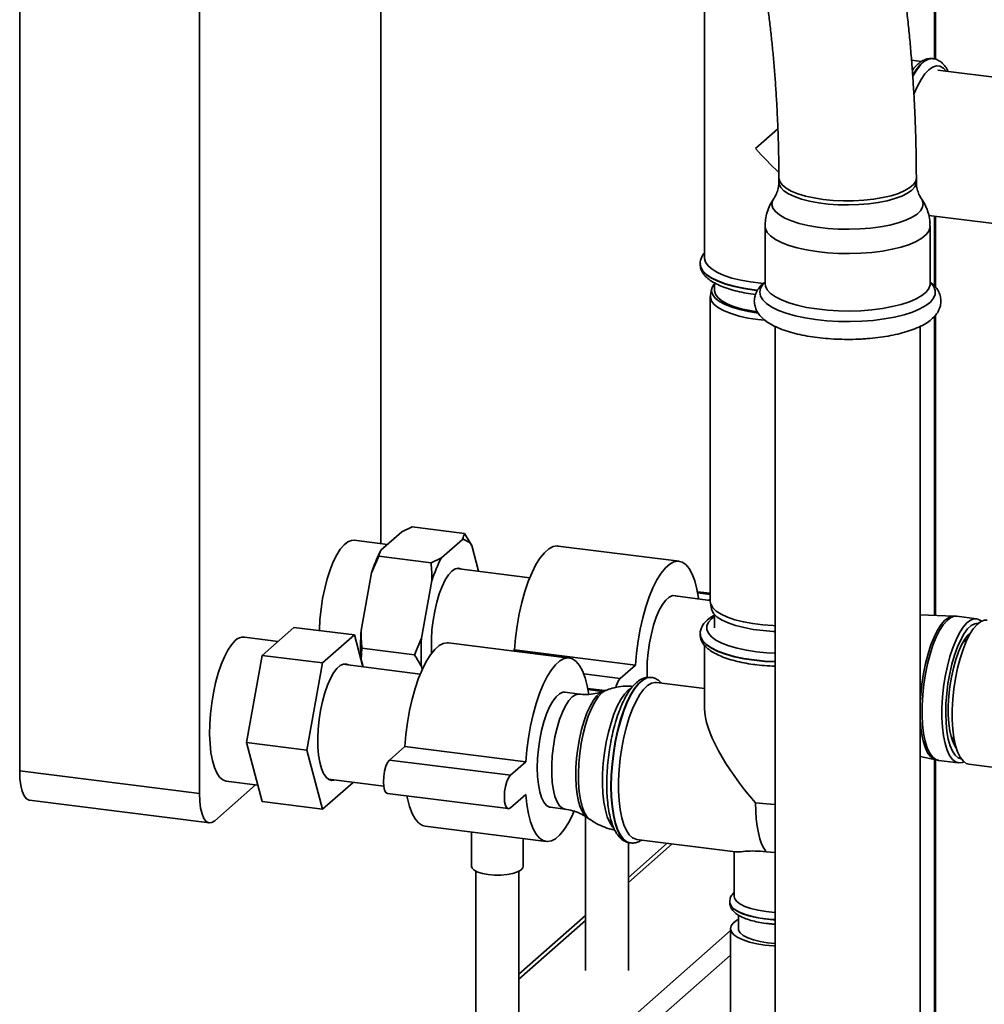
# Paper-space layout 'Blatt1' of a CAD drawing. Units: millimetres. Extents: x 0 to 5940, y 0 to 4200.
# Drawn here: x 4179 to 4403, y 1358 to 1587 of the extents above; entities that cross this region are included whole.
import ezdxf

# ---------------------------------------------------------------- set-up
doc = ezdxf.new("R2010")
doc.units = ezdxf.units.MM
doc.header["$LTSCALE"] = 10

psp = doc.layouts.new('Blatt1')

# ---------------------------------------------------------------- linework, layer by layer
at = {"color": 7, "linetype": 'Continuous', "lineweight": 35}
for p, q in [((4179.02, 1888.68), (4179.02, 1412.56)), ((4220.74, 1699.93), (4220.74, 1407.31)), ((4262.81, 1465.28), (4262.81, 1701.4)), ((4391.29, 1577.71), (4391.29, 1685.21)), ((4391.49, 1577.65), (4391.49, 1685.19)), ((4337.92, 1592.58), (4337.92, 1531.54)), ((4388.26, 1577.12), (4385.97, 1577.41)), ((4390.96, 1577.79), (4390.88, 1577.8)), ((4465.1, 1565.93), (4392.05, 1575.13)), ((4354.94, 1561.49), (4349.78, 1556.93)), ((4355.18, 1550.12), (4355.18, 1549.17)), ((4387.08, 1549.17), (4387.08, 1550.12)), ((4388.19, 1545.43), (4388.23, 1545.37)), ((4389.97, 1541.43), (4460.58, 1532.53)), ((4391.29, 1525.05), (4391.29, 1541.26)), ((4391.49, 1524.82), (4391.49, 1541.24)), ((4351.98, 1538.95), (4351.98, 1525.63)), ((4390.27, 1525.63), (4390.27, 1538.95)), ((4336.92, 1530.21), (4336.92, 1530.13)), ((4339.56, 1524.35), (4339.3, 1522.94)), ((4340.27, 1525.76), (4340.27, 1524)), ((4349.43, 1524.1), (4350.19, 1524.01)), ((4351.98, 1525.64), (4351.98, 1525.64)), ((4339.27, 1522.59), (4339.27, 1451.88)), ((4391.29, 1448.65), (4391.29, 1518.04)), ((4391.49, 1448.64), (4391.49, 1518.28)), ((4354.28, 1515.71), (4354.28, 1300.46)), ((4387.98, 1300.46), (4387.98, 1515.7)), ((4267.7, 1468.04), (4270.08, 1469.2)), ((4282.24, 1467.67), (4270.08, 1469.2)), ((4267.7, 1468.04), (4262.83, 1463.75)), ((4283.9, 1464.85), (4282.24, 1467.67)), ((4264.34, 1465.09), (4256.61, 1466.06)), ((4281.73, 1466.28), (4276.86, 1461.99)), ((4285.49, 1458.89), (4283.9, 1464.85)), ((4332.02, 1461.2), (4303.96, 1464.73)), ((4260.66, 1458.5), (4262.32, 1462.36)), ((4274.48, 1460.83), (4262.32, 1462.36)), ((4276.86, 1461.99), (4274.48, 1460.83)), ((4260.66, 1458.5), (4258.23, 1445.12)), ((4297.39, 1457.39), (4280.42, 1459.53)), ((4274.69, 1456.73), (4272.26, 1443.35)), ((4339.27, 1452.12), (4330.47, 1453.23)), ((4339.27, 1453.77), (4336.29, 1454.14)), ((4339.27, 1453.51), (4336.34, 1453.88)), ((4339.27, 1452.44), (4338.95, 1452.16)), ((4339.3, 1451.52), (4339.56, 1450.11)), ((4340.27, 1448.83), (4340.27, 1445.75)), ((4395.8, 1448.49), (4387.98, 1448.76)), ((4396.45, 1448.41), (4395.8, 1448.46)), ((4401.06, 1447.86), (4396.46, 1448.44)), ((4235.29, 1439.37), (4242.64, 1445.85)), ((4256.67, 1444.09), (4242.64, 1445.85)), ((4256.67, 1444.09), (4249.32, 1437.6)), ((4258.64, 1436.72), (4256.67, 1444.09)), ((4336.92, 1444.33), (4336.92, 1444.25)), ((4238.98, 1442.62), (4231.16, 1443.61)), ((4272.26, 1443.35), (4270.6, 1439.5)), ((4306.56, 1438.75), (4278.5, 1442.28)), ((4337.92, 1441.71), (4337.92, 1427.05)), ((4398.64, 1442.56), (4398.42, 1443.25)), ((4231.62, 1419.16), (4235.29, 1439.37)), ((4249.32, 1437.6), (4235.29, 1439.37)), ((4258.23, 1438.44), (4258.44, 1441.03)), ((4270.6, 1439.5), (4258.44, 1441.03)), ((4293.83, 1440.65), (4293.53, 1440.39)), ((4321.89, 1437.11), (4293.83, 1440.65)), ((4249.32, 1437.6), (4245.65, 1417.39)), ((4271.98, 1435.04), (4254.01, 1437.3)), ((4258.23, 1438.44), (4258.69, 1436.71)), ((4321.89, 1437.11), (4318.35, 1434)), ((4272.26, 1436.68), (4272.42, 1436.08)), ((4318.35, 1434), (4309.91, 1435.06)), ((4325.56, 1434.24), (4325.48, 1434.25)), ((4325.48, 1434.24), (4325.56, 1434.24)), ((4337.92, 1431.67), (4326.76, 1433.08)), ((4308.88, 1430.39), (4305.56, 1430.81)), ((4314.83, 1431.19), (4310.83, 1431.69)), ((4310.88, 1431.43), (4314.27, 1431)), ((4315.09, 1431.29), (4314.33, 1431)), ((4245.65, 1417.39), (4231.62, 1419.16)), ((4235.29, 1405.43), (4231.62, 1419.16)), ((4395.34, 1419.83), (4395.76, 1420.54)), ((4245.65, 1417.39), (4249.32, 1403.66)), ((4264.83, 1415.08), (4268.37, 1418.2)), ((4268.37, 1418.2), (4296.43, 1414.66)), ((4264.83, 1415.08), (4292.9, 1411.55)), ((4292.9, 1411.55), (4296.43, 1414.66)), ((4387.98, 1415.91), (4391.6, 1415.12)), ((4391.29, 1315.42), (4391.29, 1415.18)), ((4391.49, 1315.59), (4391.49, 1415.14)), ((4391.6, 1415.14), (4392.24, 1415.05)), ((4392.24, 1415.01), (4396.85, 1414.42)), ((4399.26, 1414.12), (4458.58, 1406.65)), ((4179.02, 1412.56), (4220.74, 1407.31)), ((4226.94, 1410.17), (4234.27, 1409.25)), ((4249.32, 1403.66), (4256.38, 1409.89)), ((4250.65, 1410.61), (4263.48, 1409)), ((4224.28, 1401), (4233.71, 1409.32)), ((4264.33, 1407.34), (4292.4, 1403.81)), ((4296.43, 1407.12), (4292.9, 1404)), ((4181.31, 1405.76), (4223.03, 1400.5)), ((4249.32, 1403.66), (4235.29, 1405.43)), ((4302.2, 1404.12), (4305.52, 1403.7)), ((4310.31, 1401.97), (4310.31, 1366.26)), ((4310.64, 1401.76), (4311.32, 1401.29)), ((4273.14, 1399.72), (4301.2, 1396.18)), ((4283.85, 1398.37), (4283.85, 1390.39)), ((4295.85, 1390.39), (4295.85, 1396.86)), ((4320.31, 1366.26), (4320.31, 1395.94)), ((4329.27, 1395.77), (4320.31, 1387.87)), ((4320.64, 1395.85), (4320.72, 1395.84)), ((4322.17, 1396.66), (4345.11, 1393.77)), ((4320.31, 1386.69), (4330.43, 1395.62)), ((4344.77, 1393.82), (4344.77, 1383.52)), ((4284.85, 1389.28), (4284.85, 1343.81)), ((4294.85, 1343.81), (4294.85, 1389.28)), ((4343.77, 1382.19), (4343.77, 1382.11)), ((4310.31, 1379.05), (4294.85, 1365.42)), ((4294.85, 1364.24), (4310.31, 1377.87)), ((4345.77, 1379.13), (4345.77, 1375.98)), ((4233.98, 1278.51), (4343.97, 1375.5)), ((4343.97, 1375.98), (4343.97, 1338.27)), ((4237.85, 1276.26), (4343.97, 1369.85))]:
    psp.add_line(p, q, dxfattribs=at)
at = {"color": 7, "linetype": 'Continuous', "lineweight": 35, "flags": 128}
for points in [[(4390.88, 1577.8), (4390.75, 1577.81), (4389.85, 1577.69), (4388.92, 1577.21), (4387.99, 1576.39), (4387.07, 1575.23), (4386.22, 1573.87)], [(4386.23, 1573.73), (4386.25, 1573.76), (4387.15, 1575.22), (4388.07, 1576.38), (4389, 1577.2), (4389.93, 1577.68), (4390.83, 1577.8), (4390.97, 1577.79)], [(4394, 1574.89), (4393.35, 1575.58), (4392.56, 1576.03), (4391.72, 1576.13), (4390.84, 1575.86), (4389.94, 1575.24), (4389.04, 1574.28), (4388.16, 1572.99), (4387.32, 1571.41), (4386.53, 1569.56), (4386.49, 1569.45)], [(4355.39, 1549.26), (4355.18, 1550.05), (4355.18, 1550.12)], [(4373.7, 1543.93), (4371.33, 1543.86), (4368.95, 1543.91), (4366.62, 1544.07), (4364.39, 1544.36), (4362.31, 1544.74), (4360.43, 1545.23), (4358.78, 1545.81), (4357.41, 1546.46), (4356.35, 1547.17), (4355.62, 1547.93), (4355.24, 1548.71), (4355.18, 1549.18)], [(4387.08, 1550.12), (4386.93, 1549.39), (4386.43, 1548.61), (4385.58, 1547.87), (4384.42, 1547.18), (4382.95, 1546.55), (4381.23, 1546), (4379.28, 1545.55), (4377.14, 1545.19), (4374.87, 1544.95), (4372.52, 1544.82), (4370.14, 1544.81), (4367.77, 1544.92), (4365.49, 1545.14), (4363.33, 1545.48), (4361.34, 1545.92), (4359.57, 1546.45), (4358.06, 1547.07), (4356.84, 1547.75), (4355.95, 1548.49), (4355.39, 1549.26)], [(4387.08, 1549.18), (4387.05, 1548.84), (4386.72, 1548.06), (4386.05, 1547.29), (4385.04, 1546.57), (4383.72, 1545.91), (4382.12, 1545.32), (4380.28, 1544.82), (4378.23, 1544.41), (4376.02, 1544.11), (4373.7, 1543.93)], [(4373.96, 1538.29), (4371.47, 1538.21), (4368.97, 1538.26), (4366.51, 1538.42), (4364.15, 1538.7), (4361.93, 1539.08), (4359.89, 1539.57), (4358.09, 1540.15), (4356.55, 1540.8), (4355.31, 1541.53), (4354.39, 1542.31), (4353.81, 1543.12), (4353.58, 1543.95), (4353.71, 1544.78), (4354.05, 1545.41)], [(4388.23, 1545.37), (4388.44, 1545.01), (4388.67, 1544.18), (4388.54, 1543.34), (4388.06, 1542.52), (4387.23, 1541.74), (4386.07, 1541), (4384.61, 1540.32), (4382.87, 1539.72), (4380.9, 1539.2), (4378.72, 1538.79), (4376.4, 1538.48), (4373.96, 1538.29)], [(4374.22, 1532.65), (4371.62, 1532.57), (4369.01, 1532.61), (4366.44, 1532.76), (4363.95, 1533.03), (4361.6, 1533.41), (4359.43, 1533.9), (4357.47, 1534.48), (4355.77, 1535.14), (4354.36, 1535.87), (4353.26, 1536.66), (4352.49, 1537.49), (4352.07, 1538.35), (4351.98, 1538.95)], [(4390.27, 1538.95), (4390.25, 1538.68), (4389.96, 1537.81), (4389.32, 1536.97), (4388.35, 1536.16), (4387.05, 1535.4), (4385.45, 1534.71), (4383.59, 1534.1), (4381.49, 1533.58), (4379.2, 1533.16), (4376.76, 1532.85), (4374.22, 1532.65)], [(4351.52, 1525.64), (4350.99, 1525.69), (4348.6, 1525.99), (4346.35, 1526.4), (4344.3, 1526.91), (4342.48, 1527.51), (4340.93, 1528.19), (4339.68, 1528.93), (4338.75, 1529.73), (4338.16, 1530.56), (4337.92, 1531.41), (4337.92, 1531.54)], [(4350.24, 1524.08), (4349.43, 1524.18), (4347.02, 1524.54), (4344.8, 1525.02), (4342.78, 1525.58), (4341.02, 1526.24), (4339.54, 1526.97), (4338.37, 1527.76), (4337.53, 1528.59), (4337.05, 1529.46), (4336.92, 1530.2)], [(4336.92, 1530.13), (4337.05, 1529.38), (4337.53, 1528.51), (4338.37, 1527.68), (4339.54, 1526.89), (4341.02, 1526.16), (4342.78, 1525.5), (4344.8, 1524.93), (4347.02, 1524.46), (4349.43, 1524.1)], [(4374.42, 1516.88), (4371.71, 1516.8), (4368.99, 1516.83), (4366.3, 1516.99), (4363.7, 1517.26), (4361.24, 1517.65), (4358.95, 1518.14), (4356.88, 1518.73), (4355.06, 1519.4), (4353.53, 1520.16), (4352.31, 1520.97), (4351.43, 1521.83), (4350.9, 1522.72), (4350.73, 1523.62), (4350.93, 1524.53), (4351.48, 1525.42), (4351.98, 1525.93)], [(4390.27, 1525.93), (4390.43, 1525.79), (4391.13, 1524.91), (4391.48, 1524.01), (4391.47, 1523.1), (4391.09, 1522.2), (4390.36, 1521.33), (4389.28, 1520.5), (4387.88, 1519.72), (4386.19, 1519.01), (4384.22, 1518.38), (4382.02, 1517.84), (4379.62, 1517.41), (4377.07, 1517.09), (4374.42, 1516.88)], [(4340.3, 1525.67), (4340.06, 1525.39), (4339.62, 1524.59), (4339.54, 1523.78), (4339.82, 1522.97), (4340.45, 1522.18), (4341.41, 1521.43), (4342.69, 1520.74), (4344.26, 1520.11), (4346.09, 1519.57), (4348.13, 1519.13), (4350.35, 1518.78)], [(4350.14, 1519.07), (4348.44, 1519.35), (4346.45, 1519.79), (4344.68, 1520.32), (4343.16, 1520.94), (4341.94, 1521.63), (4341.04, 1522.36), (4340.48, 1523.14), (4340.27, 1523.93), (4340.27, 1524)], [(4374.22, 1519.33), (4371.62, 1519.25), (4369.01, 1519.29), (4366.44, 1519.45), (4363.95, 1519.72), (4361.6, 1520.1), (4359.43, 1520.58), (4357.47, 1521.16), (4355.77, 1521.82), (4354.36, 1522.55), (4353.26, 1523.34), (4352.49, 1524.17), (4352.07, 1525.03), (4351.98, 1525.63)], [(4390.27, 1525.63), (4390.25, 1525.36), (4389.96, 1524.49), (4389.32, 1523.65), (4388.35, 1522.84), (4387.05, 1522.09), (4385.45, 1521.4), (4383.59, 1520.79), (4381.49, 1520.27), (4379.2, 1519.85), (4376.76, 1519.53), (4374.22, 1519.33)], [(4351.86, 1517.11), (4350.26, 1517.29), (4348, 1517.63), (4345.93, 1518.09), (4344.07, 1518.64), (4342.48, 1519.27), (4341.18, 1519.98), (4340.2, 1520.74), (4339.56, 1521.54), (4339.28, 1522.36), (4339.3, 1522.94)], [(4256.61, 1466.06), (4256.01, 1466.04), (4255.16, 1465.71), (4254.29, 1465.03), (4253.42, 1464.01), (4252.58, 1462.68), (4251.78, 1461.07), (4251.04, 1459.2), (4250.37, 1457.13), (4249.79, 1454.89), (4249.31, 1452.54), (4248.94, 1450.11), (4248.69, 1447.67), (4248.56, 1445.26), (4248.56, 1445.11)], [(4303.96, 1464.73), (4303.73, 1464.75), (4302.77, 1464.59), (4301.78, 1464.07), (4300.78, 1463.19), (4299.79, 1461.97), (4298.82, 1460.42), (4297.9, 1458.58), (4297.04, 1456.49), (4296.25, 1454.16), (4295.55, 1451.65), (4294.94, 1448.99), (4294.45, 1446.25), (4294.08, 1443.45), (4293.83, 1440.65)], [(4336.56, 1452.46), (4336.54, 1452.61), (4336.16, 1454.75), (4335.67, 1456.63), (4335.07, 1458.22), (4334.37, 1459.49), (4333.58, 1460.42), (4332.71, 1461), (4331.79, 1461.21), (4330.83, 1461.06), (4329.84, 1460.53), (4328.84, 1459.65), (4327.85, 1458.43), (4326.89, 1456.89), (4325.96, 1455.05), (4325.1, 1452.95), (4324.31, 1450.62), (4323.61, 1448.11), (4323.01, 1445.46), (4322.51, 1442.71), (4322.14, 1439.91), (4321.89, 1437.11)], [(4281.5, 1459.4), (4280.84, 1459.57), (4280.08, 1459.42), (4279.29, 1458.9), (4278.51, 1458.04), (4277.75, 1456.85), (4277.03, 1455.38), (4276.37, 1453.65), (4275.8, 1451.72), (4275.31, 1449.64), (4274.94, 1447.47), (4274.68, 1445.27), (4274.56, 1443.09), (4274.56, 1440.99), (4274.61, 1439.9)], [(4331.55, 1453.09), (4331.25, 1453.21), (4330.51, 1453.24), (4329.73, 1452.9), (4328.95, 1452.2), (4328.17, 1451.18), (4327.43, 1449.84), (4326.74, 1448.24), (4326.12, 1446.4), (4325.59, 1444.39), (4325.16, 1442.26), (4324.84, 1440.06), (4324.65, 1437.86), (4324.58, 1435.72), (4324.62, 1434.21)], [(4339.27, 1451.88), (4339.38, 1451.23), (4339.84, 1450.42), (4340.65, 1449.64), (4341.79, 1448.91), (4343.24, 1448.23), (4344.97, 1447.64), (4346.94, 1447.14), (4349.11, 1446.74), (4351.43, 1446.44), (4353.86, 1446.27), (4354.28, 1446.25)], [(4340.27, 1448.39), (4339.57, 1447.85), (4338.84, 1447.04), (4338.47, 1446.2), (4338.46, 1445.35), (4338.81, 1444.51), (4339.51, 1443.69), (4340.56, 1442.92), (4341.93, 1442.2), (4343.59, 1441.56), (4345.51, 1441), (4347.64, 1440.54), (4349.96, 1440.18)], [(4354.28, 1444.92), (4353.89, 1444.94), (4351.51, 1445.11), (4349.22, 1445.4), (4347.09, 1445.8), (4345.15, 1446.29), (4343.44, 1446.88), (4342.02, 1447.54), (4340.89, 1448.26), (4340.09, 1449.03), (4339.64, 1449.83), (4339.56, 1450.11)], [(4395.8, 1448.49), (4395.43, 1448.47), (4394.58, 1448.16), (4393.71, 1447.5), (4392.85, 1446.51), (4392, 1445.21), (4391.2, 1443.61), (4390.46, 1441.77), (4389.78, 1439.71), (4389.2, 1437.49), (4388.71, 1435.14), (4388.33, 1432.72), (4388.08, 1430.28), (4387.98, 1428.77)], [(4396.46, 1448.44), (4395.91, 1448.43), (4395.06, 1448.12), (4394.19, 1447.46), (4393.33, 1446.47), (4392.48, 1445.16), (4391.68, 1443.57), (4390.93, 1441.72), (4390.26, 1439.66), (4389.67, 1437.43), (4389.18, 1435.08), (4388.81, 1432.66), (4388.55, 1430.22), (4388.41, 1427.81), (4388.4, 1425.48), (4388.52, 1423.29), (4388.76, 1421.27), (4389.13, 1419.48), (4389.6, 1417.95), (4390.17, 1416.71), (4390.84, 1415.8), (4391.57, 1415.22), (4392.24, 1415.01)], [(4402.22, 1447.31), (4402.11, 1447.4), (4401.34, 1447.8), (4400.52, 1447.85), (4399.67, 1447.54), (4398.8, 1446.88), (4397.93, 1445.89), (4397.09, 1444.58), (4396.28, 1442.99), (4395.54, 1441.14), (4394.86, 1439.08), (4394.28, 1436.85), (4393.79, 1434.5), (4393.41, 1432.08), (4393.15, 1429.64), (4393.02, 1427.23), (4393.01, 1424.9), (4393.13, 1422.71), (4393.37, 1420.69), (4393.73, 1418.9), (4394.2, 1417.37), (4394.78, 1416.13), (4395.44, 1415.22), (4396.18, 1414.64), (4396.97, 1414.41), (4397.81, 1414.54), (4398.1, 1414.67)], [(4401.46, 1446.8), (4401.45, 1446.8), (4400.64, 1446.71), (4399.81, 1446.28), (4398.98, 1445.5), (4398.15, 1444.4), (4397.36, 1443), (4396.61, 1441.33), (4395.92, 1439.44), (4395.32, 1437.36), (4394.81, 1435.14), (4394.4, 1432.83), (4394.11, 1430.48), (4393.94, 1428.14), (4393.89, 1425.87), (4393.97, 1423.71), (4394.17, 1421.72), (4394.49, 1419.94), (4394.92, 1418.41), (4395.46, 1417.15), (4396.08, 1416.22), (4396.78, 1415.61), (4397.49, 1415.35)], [(4403.47, 1447.56), (4402.87, 1447.54), (4402.02, 1447.2), (4401.15, 1446.52), (4400.28, 1445.51), (4399.44, 1444.18), (4398.64, 1442.57), (4397.9, 1440.7), (4397.23, 1438.63), (4396.65, 1436.39), (4396.17, 1434.03), (4395.8, 1431.61), (4395.55, 1429.17), (4395.42, 1426.76), (4395.42, 1424.44), (4395.55, 1422.26), (4395.8, 1420.26), (4396.17, 1418.48), (4396.65, 1416.97), (4397.23, 1415.76), (4397.9, 1414.86), (4398.64, 1414.31), (4399.26, 1414.12)], [(4349.43, 1438.3), (4347.02, 1438.67), (4344.8, 1439.14), (4342.78, 1439.71), (4341.02, 1440.36), (4339.54, 1441.09), (4338.37, 1441.88), (4337.53, 1442.72), (4337.05, 1443.58), (4336.92, 1444.32)], [(4336.92, 1444.25), (4337.05, 1443.5), (4337.53, 1442.64), (4338.37, 1441.8), (4339.54, 1441.01), (4341.02, 1440.28), (4342.78, 1439.63), (4344.8, 1439.06), (4347.02, 1438.59), (4349.43, 1438.22)], [(4399.76, 1444.73), (4399.1, 1444.12), (4398.32, 1443.11), (4397.57, 1441.8), (4396.87, 1440.22), (4396.23, 1438.42), (4395.67, 1436.43), (4395.2, 1434.32), (4394.84, 1432.12), (4394.6, 1429.9), (4394.47, 1427.71), (4394.47, 1425.6), (4394.6, 1423.63), (4394.84, 1421.84), (4395.2, 1420.27), (4395.66, 1418.98), (4396.22, 1417.98), (4396.37, 1417.78)], [(4229.05, 1442.78), (4228.18, 1441.84), (4227.33, 1440.59), (4226.52, 1439.05), (4225.76, 1437.24), (4225.07, 1435.22), (4224.47, 1433.02), (4223.96, 1430.68), (4223.57, 1428.27), (4223.29, 1425.83), (4223.13, 1423.41), (4223.1, 1421.06), (4223.19, 1418.84), (4223.41, 1416.79), (4223.75, 1414.96), (4224.2, 1413.38), (4224.76, 1412.08), (4225.41, 1411.11), (4226.13, 1410.47), (4226.92, 1410.18), (4226.94, 1410.17)], [(4268.37, 1418.2), (4268.62, 1421), (4269, 1423.8), (4269.49, 1426.54), (4270.09, 1429.2), (4270.79, 1431.71), (4271.58, 1434.04), (4272.45, 1436.14), (4273.37, 1437.97), (4274.33, 1439.52), (4275.32, 1440.74), (4276.32, 1441.62), (4277.31, 1442.14), (4278.27, 1442.3), (4278.5, 1442.28)], [(4398.49, 1442.21), (4398.4, 1442.55), (4398.26, 1443)], [(4349.96, 1440.18), (4352.4, 1439.94), (4354.28, 1439.84)], [(4255.34, 1437.14), (4254.88, 1437.33), (4254.15, 1437.34), (4253.38, 1437), (4252.61, 1436.31), (4251.85, 1435.31), (4251.11, 1434.01), (4250.43, 1432.45), (4249.81, 1430.66), (4249.27, 1428.7), (4248.83, 1426.61), (4248.5, 1424.46), (4248.29, 1422.28), (4248.19, 1420.15), (4248.22, 1418.12), (4248.38, 1416.23), (4248.65, 1414.55), (4249.04, 1413.1), (4249.53, 1411.93), (4250.11, 1411.08), (4250.76, 1410.55), (4251.47, 1410.37), (4251.98, 1410.45)], [(4296.43, 1414.66), (4296.68, 1417.46), (4297.06, 1420.26), (4297.55, 1423.01), (4298.15, 1425.66), (4298.86, 1428.17), (4299.65, 1430.5), (4300.51, 1432.6), (4301.43, 1434.44), (4302.39, 1435.98), (4303.38, 1437.2), (4304.38, 1438.08), (4305.37, 1438.61), (4306.34, 1438.76), (4307.26, 1438.55), (4308.12, 1437.97), (4308.91, 1437.04), (4309.61, 1435.77), (4310.21, 1434.18), (4310.71, 1432.3), (4311.05, 1430.38)], [(4354.28, 1437.92), (4351.95, 1438.05), (4349.43, 1438.3)], [(4349.43, 1438.22), (4351.95, 1437.97), (4354.28, 1437.84)], [(4325.48, 1434.25), (4325.35, 1434.26), (4324.45, 1434.14), (4323.53, 1433.66), (4322.59, 1432.84), (4321.67, 1431.68), (4320.77, 1430.22), (4319.91, 1428.47), (4319.11, 1426.47), (4318.39, 1424.26), (4317.75, 1421.88), (4317.21, 1419.37), (4316.78, 1416.78), (4316.47, 1414.16), (4316.28, 1411.55), (4316.22, 1409.01), (4316.28, 1406.59), (4316.47, 1404.32), (4316.78, 1402.25), (4317.21, 1400.41), (4317.75, 1398.85), (4318.39, 1397.6), (4319.11, 1396.66), (4319.91, 1396.07), (4320.64, 1395.85)], [(4316.3, 1409), (4316.36, 1411.54), (4316.55, 1414.15), (4316.86, 1416.77), (4317.29, 1419.36), (4317.83, 1421.87), (4318.47, 1424.25), (4319.19, 1426.46), (4319.99, 1428.46), (4320.85, 1430.21), (4321.75, 1431.67), (4322.67, 1432.83), (4323.61, 1433.65), (4324.53, 1434.13), (4325.43, 1434.25), (4325.48, 1434.24)], [(4322.17, 1396.66), (4322.03, 1396.69), (4321.22, 1397.03), (4320.47, 1397.72), (4319.8, 1398.74), (4319.21, 1400.07), (4318.73, 1401.7), (4318.37, 1403.58), (4318.12, 1405.68), (4317.99, 1407.96), (4317.99, 1410.37), (4318.12, 1412.87), (4318.37, 1415.41), (4318.73, 1417.94), (4319.21, 1420.41), (4319.8, 1422.77), (4320.47, 1424.98), (4321.22, 1426.99), (4322.03, 1428.77), (4322.89, 1430.27), (4323.78, 1431.48), (4324.69, 1432.36), (4325.59, 1432.9), (4326.47, 1433.09), (4326.76, 1433.08)], [(4299.13, 1413.27), (4299.19, 1415.41), (4299.39, 1417.61), (4299.7, 1419.81), (4300.13, 1421.94), (4300.66, 1423.95), (4301.28, 1425.79), (4301.97, 1427.39), (4302.72, 1428.73), (4303.49, 1429.75), (4304.28, 1430.45), (4305.05, 1430.79), (4305.56, 1430.81)], [(4305.52, 1403.7), (4304.94, 1403.9), (4304.28, 1404.46), (4303.71, 1405.37), (4303.22, 1406.6), (4302.85, 1408.11), (4302.59, 1409.87), (4302.46, 1411.82), (4302.46, 1413.91), (4302.59, 1416.09), (4302.85, 1418.3), (4303.22, 1420.47), (4303.71, 1422.55), (4304.28, 1424.48), (4304.94, 1426.2), (4305.66, 1427.68), (4306.42, 1428.86), (4307.2, 1429.73), (4307.99, 1430.24), (4308.75, 1430.4), (4308.89, 1430.39)], [(4314.33, 1431), (4313.74, 1430.69), (4312.93, 1429.98), (4312.13, 1428.94), (4311.36, 1427.61), (4310.63, 1426.01), (4309.97, 1424.19), (4309.39, 1422.17), (4308.9, 1420.02), (4308.51, 1417.79), (4308.23, 1415.51), (4308.08, 1413.26), (4308.05, 1411.07), (4308.14, 1409.01), (4308.36, 1407.12), (4308.69, 1405.44), (4309.13, 1404.01), (4309.67, 1402.88), (4310.29, 1402.06), (4310.64, 1401.76)], [(4311.31, 1401.3), (4311.3, 1401.3), (4310.62, 1401.98), (4310.03, 1402.98), (4309.52, 1404.3), (4309.13, 1405.9), (4308.85, 1407.73), (4308.69, 1409.77), (4308.66, 1411.95), (4308.75, 1414.24), (4308.97, 1416.57), (4309.31, 1418.89), (4309.76, 1421.14), (4310.31, 1423.28), (4310.96, 1425.26), (4311.67, 1427.02), (4312.44, 1428.53), (4313.25, 1429.74), (4314.08, 1430.64)], [(4314.08, 1430.64), (4314.9, 1431.21), (4315.08, 1431.28)], [(4320.89, 1431.79), (4320.21, 1431.29), (4319.34, 1430.36), (4318.49, 1429.11), (4317.68, 1427.56), (4316.92, 1425.76), (4316.23, 1423.73), (4315.63, 1421.53), (4315.12, 1419.2), (4314.72, 1416.78), (4314.44, 1414.34), (4314.28, 1411.92), (4314.25, 1409.58), (4314.35, 1407.36), (4314.57, 1405.31), (4314.91, 1403.47), (4315.36, 1401.89), (4315.92, 1400.6), (4316.57, 1399.62), (4316.81, 1399.36)], [(4387.98, 1424.4), (4388.05, 1423.36), (4388.29, 1421.35), (4388.65, 1419.56), (4389.12, 1418.03), (4389.7, 1416.79), (4390.36, 1415.88), (4391.1, 1415.3), (4391.6, 1415.12)], [(4395.43, 1419.55), (4395.52, 1419.69), (4395.82, 1420.16)], [(4264.33, 1407.34), (4264, 1407.53), (4263.69, 1408.08), (4263.49, 1408.96), (4263.42, 1410.06), (4263.49, 1411.29), (4263.69, 1412.52), (4264, 1413.63), (4264.4, 1414.51), (4264.83, 1415.08)], [(4181.31, 1405.76), (4181.2, 1405.78), (4180.59, 1406.11), (4180.06, 1406.81), (4179.62, 1407.85), (4179.29, 1409.19), (4179.09, 1410.78), (4179.02, 1412.56)], [(4302.2, 1404.12), (4301.97, 1404.17), (4301.28, 1404.55), (4300.66, 1405.29), (4300.13, 1406.37), (4299.7, 1407.74), (4299.39, 1409.38), (4299.19, 1411.24), (4299.13, 1413.27)], [(4292.9, 1404), (4292.46, 1403.8), (4292.07, 1403.99), (4291.75, 1404.55), (4291.55, 1405.42), (4291.48, 1406.53), (4291.55, 1407.75), (4291.75, 1408.98), (4292.07, 1410.09), (4292.46, 1410.98), (4292.9, 1411.55)], [(4220.74, 1407.31), (4220.81, 1405.53), (4221.01, 1403.94), (4221.34, 1402.6), (4221.78, 1401.55), (4222.31, 1400.85), (4222.92, 1400.52), (4223.59, 1400.57), (4224.28, 1401)], [(4307.6, 1403.12), (4307.26, 1402.33), (4306.34, 1400.49), (4305.37, 1398.95), (4304.38, 1397.72), (4303.38, 1396.84), (4302.39, 1396.32), (4301.43, 1396.16), (4300.51, 1396.38), (4299.65, 1396.95), (4298.86, 1397.89), (4298.15, 1399.16), (4297.55, 1400.75), (4297.06, 1402.63), (4296.68, 1404.77), (4296.43, 1407.12)], [(4320.7, 1395.84), (4319.99, 1396.06), (4319.19, 1396.65), (4318.47, 1397.59), (4317.83, 1398.84), (4317.29, 1400.4), (4316.86, 1402.24), (4316.55, 1404.31), (4316.36, 1406.58), (4316.3, 1409)], [(4273.14, 1399.72), (4272.45, 1399.91), (4271.58, 1400.49), (4270.79, 1401.42), (4270.09, 1402.7), (4269.49, 1404.29), (4269, 1406.16), (4268.87, 1406.77)], [(4352.2, 1393.8), (4351.66, 1394.61), (4351.18, 1395.63), (4350.76, 1396.84), (4350.42, 1398.23), (4350.14, 1399.77), (4349.94, 1401.45), (4349.82, 1403.25), (4349.78, 1405.14)], [(4354.28, 1404.78), (4352.29, 1404.89), (4349.78, 1405.14)], [(4352.2, 1393.8), (4354.25, 1393.61), (4354.28, 1393.61)], [(4287.73, 1388.52), (4286.4, 1388.75), (4285.29, 1389.09), (4284.46, 1389.51), (4283.98, 1389.98), (4283.85, 1390.39)], [(4295.85, 1390.39), (4295.76, 1390.04), (4295.32, 1389.56), (4294.53, 1389.14), (4293.45, 1388.79), (4292.15, 1388.54), (4290.7, 1388.41), (4289.19, 1388.4), (4287.73, 1388.52)], [(4354.28, 1378.08), (4352.85, 1378.18), (4350.87, 1378.43), (4349.04, 1378.79), (4347.42, 1379.24), (4346.06, 1379.78), (4344.99, 1380.39), (4344.24, 1381.06), (4343.84, 1381.75), (4343.77, 1382.18)], [(4343.77, 1382.11), (4343.77, 1382.02), (4343.99, 1381.32), (4344.57, 1380.64), (4345.48, 1380), (4346.71, 1379.42), (4348.2, 1378.92), (4349.93, 1378.52), (4351.85, 1378.21)], [(4352.2, 1379.94), (4350.34, 1380.24), (4348.68, 1380.64), (4347.26, 1381.14), (4346.13, 1381.71), (4345.32, 1382.35), (4344.87, 1383.02), (4344.77, 1383.52)], [(4354.28, 1379.75), (4354.19, 1379.75), (4352.2, 1379.94)], [(4351.92, 1372.14), (4350.04, 1372.45), (4348.33, 1372.85), (4346.86, 1373.34), (4345.65, 1373.91), (4344.76, 1374.53), (4344.19, 1375.2), (4343.97, 1375.9), (4344.1, 1376.59), (4344.59, 1377.27), (4345.41, 1377.91), (4345.77, 1378.12)], [(4351.85, 1378.21), (4353.89, 1378.02), (4354.28, 1377.99)], [(4354.28, 1372.54), (4352.55, 1372.71), (4350.81, 1372.99), (4349.26, 1373.37), (4347.94, 1373.85), (4346.91, 1374.39), (4346.19, 1374.99), (4345.82, 1375.63), (4345.77, 1375.98)], [(4354.28, 1371.93), (4353.92, 1371.96), (4351.92, 1372.14)]]:
    psp.add_lwpolyline(points, dxfattribs=at)
at = {"color": 7, "linetype": 'Continuous', "lineweight": 35}
for centre, radius, start, end in [((4281.26, 1463.21), 3.1, 31.9275, 81.4079), ((4290.27, 1449.35), 30.99, 152.3014, 162.8209), ((4304.3, 1447.58), 30.99, 152.3014, 162.8209), ((4308.49, 1441.78), 50.37, 176.1991, 183.8009), ((4230.98, 1440.98), 2.64, 86.1443, 136.9421), ((4322.52, 1440.02), 50.37, 176.1991, 183.8009), ((4356.07, 1487.62), 50.81, 262.5597, 267.9758), ((4321.99, 1430.91), 4.77, 139.6552, 168.0286)]:
    psp.add_arc(centre, radius, start, end, dxfattribs=at)
for centre, start_param, end_param in [((4356.27, 1562.66), 1.570796, 1.872283), ((4356.27, 1410.86), 0.361367, 1.570796)]:
    psp.add_ellipse(centre, major_axis=(-17.16, 19.46), ratio=0.333333, start_param=start_param, end_param=end_param, dxfattribs=at)
for points, knots in [([(4387.08, 1550.12), (4387.07, 1550.83), (4387.07, 1552.89), (4387.02, 1556.38), (4386.91, 1560.58), (4386.75, 1564.81), (4386.54, 1569.06), (4386.28, 1573.3), (4385.97, 1577.51), (4385.61, 1581.68), (4385.2, 1585.78), (4384.76, 1589.79), (4384.26, 1593.7), (4383.73, 1597.5), (4383.15, 1601.16), (4382.52, 1604.69), (4381.85, 1608.07), (4381.12, 1611.32), (4380.32, 1614.45), (4379.41, 1617.52), (4378.37, 1620.54), (4377.47, 1622.52), (4377.01, 1623.53)], [0, 0, 0, 0, 0.025663, 0.074613, 0.123438, 0.172164, 0.220837, 0.269496, 0.318172, 0.366897, 0.415714, 0.464672, 0.513827, 0.563255, 0.613055, 0.663365, 0.714389, 0.766441, 0.820037, 0.876094, 0.936388, 1, 1, 1, 1]), ([(4348.38, 1609.47), (4348.39, 1609.44), (4348.43, 1609.37), (4348.6, 1608.97), (4348.85, 1608.28), (4349.18, 1607.27), (4349.57, 1605.94), (4350, 1604.28), (4350.46, 1602.3), (4350.93, 1600.01), (4351.41, 1597.44), (4351.89, 1594.62), (4352.35, 1591.56), (4352.79, 1588.3), (4353.21, 1584.87), (4353.6, 1581.3), (4353.95, 1577.6), (4354.26, 1573.82), (4354.53, 1569.99), (4354.75, 1566.12), (4354.93, 1562.25), (4355.06, 1558.42), (4355.15, 1554.71), (4355.17, 1551.95), (4355.18, 1550.47), (4355.18, 1550.12)], [0, 0, 0, 0, 0.02557, 0.057324, 0.091618, 0.128671, 0.168285, 0.210154, 0.253913, 0.299202, 0.345701, 0.393141, 0.441306, 0.490028, 0.539174, 0.588641, 0.638348, 0.688228, 0.738226, 0.788294, 0.838389, 0.88846, 0.938459, 0.985602, 1, 1, 1, 1]), ([(4390.89, 1577.8), (4390.54, 1577.81), (4389.84, 1577.84), (4388.82, 1577.5), (4387.84, 1576.91), (4386.95, 1576.12), (4386.4, 1575.39), (4386.14, 1575.05)], [0, 0, 0, 0, 0.1918, 0.382395, 0.583286, 0.80461, 1, 1, 1, 1]), ([(4394.48, 1574.83), (4394.25, 1575.23), (4393.82, 1576.02), (4393.01, 1576.89), (4392.11, 1577.47), (4391.41, 1577.76), (4391.03, 1577.77), (4390.98, 1577.77)], [0, 0, 0, 0, 0.27215, 0.524165, 0.752575, 0.969043, 1, 1, 1, 1]), ([(4355.15, 1549.17), (4355.14, 1548.79), (4355.13, 1547.92), (4354.77, 1546.73), (4354.35, 1545.85), (4354.12, 1545.53), (4354.04, 1545.43)], [0, 0, 0, 0, 0.252413, 0.569236, 0.860477, 1, 1, 1, 1]), ([(4388.18, 1545.44), (4388.18, 1545.45), (4388.03, 1545.64), (4387.65, 1546.31), (4387.25, 1547.48), (4387.04, 1548.52), (4387.09, 1549.08), (4387.1, 1549.16)], [0, 0, 0, 0, 0.008518, 0.301183, 0.613976, 0.945369, 1, 1, 1, 1]), ([(4354.06, 1545.42), (4354.04, 1545.39), (4353.65, 1544.91), (4353.08, 1543.83), (4352.42, 1542.2), (4352.04, 1540.55), (4352.02, 1539.46), (4352.01, 1538.96)], [0, 0, 0, 0, 0.016924, 0.27351, 0.528729, 0.783457, 1, 1, 1, 1]), ([(4390.23, 1538.95), (4390.24, 1539.24), (4390.27, 1540.14), (4389.99, 1541.62), (4389.43, 1543.29), (4388.79, 1544.59), (4388.28, 1545.26), (4388.11, 1545.48)], [0, 0, 0, 0, 0.123741, 0.383568, 0.634147, 0.878407, 1, 1, 1, 1]), ([(4390.02, 1541.12), (4390.04, 1541.13), (4390.12, 1541.21), (4390.19, 1541.31), (4390.25, 1541.39)], [0, 0, 0, 0, 0.183508, 1, 1, 1, 1]), ([(4337.92, 1532.74), (4337.87, 1532.69), (4337.56, 1532.38), (4337.22, 1531.7), (4336.92, 1530.87), (4336.95, 1530.36), (4336.96, 1530.19)], [0, 0, 0, 0, 0.065207, 0.455478, 0.819092, 1, 1, 1, 1]), ([(4336.96, 1530.08), (4336.95, 1529.9), (4336.94, 1529.37), (4337.26, 1528.52), (4337.84, 1527.6), (4338.71, 1526.74), (4339.87, 1525.93), (4341.33, 1525.18), (4343.05, 1524.51), (4344.98, 1523.95), (4347.03, 1523.49), (4348.66, 1523.22), (4349.58, 1523.1), (4349.77, 1523.08)], [0, 0, 0, 0, 0.045641, 0.133077, 0.222375, 0.319566, 0.42647, 0.538826, 0.650862, 0.761389, 0.87071, 0.973152, 1, 1, 1, 1]), ([(4351.98, 1525.99), (4351.83, 1525.88), (4351.28, 1525.49), (4350.6, 1524.71), (4349.92, 1523.65), (4349.52, 1522.49), (4349.43, 1521.26), (4349.68, 1520.05), (4350.19, 1518.95), (4350.95, 1517.96), (4351.98, 1517.03), (4353.31, 1516.15), (4354.94, 1515.34), (4356.83, 1514.63), (4358.92, 1514.02), (4361.16, 1513.53), (4363.52, 1513.15), (4365.99, 1512.87), (4368.52, 1512.71), (4371.08, 1512.65), (4373.03, 1512.69), (4374.56, 1512.76), (4376.08, 1512.86), (4378.16, 1513.07), (4380.54, 1513.43), (4382.78, 1513.89), (4384.88, 1514.45), (4386.79, 1515.12), (4388.52, 1515.91), (4389.98, 1516.8), (4391.12, 1517.77), (4391.96, 1518.8), (4392.52, 1519.89), (4392.8, 1521.06), (4392.77, 1522.28), (4392.42, 1523.45), (4391.82, 1524.5), (4391.1, 1525.35), (4390.51, 1525.81), (4390.27, 1525.99)], [0, 0, 0, 0, 0.010785, 0.038868, 0.064029, 0.087479, 0.112722, 0.136732, 0.160622, 0.185796, 0.213566, 0.244486, 0.27743, 0.310355, 0.342682, 0.37451, 0.405993, 0.437251, 0.468371, 0.499416, 0.530439, 0.539177, 0.555516, 0.586603, 0.617799, 0.649172, 0.680816, 0.712867, 0.745516, 0.778986, 0.809036, 0.835839, 0.860179, 0.883266, 0.907882, 0.931748, 0.955918, 0.981868, 1, 1, 1, 1]), ([(4390.27, 1525.64), (4390.27, 1525.63), (4390.27, 1525.63), (4390.27, 1525.63), (4390.27, 1525.63)], [0, 0, 0, 0, 0.703447, 1, 1, 1, 1]), ([(4282.24, 1467.67), (4282.11, 1467.23), (4281.97, 1466.77), (4281.74, 1466.3), (4281.73, 1466.28)], [0, 0, 0, 0, 0.942314, 1, 1, 1, 1]), ([(4262.32, 1462.36), (4262.45, 1462.8), (4262.59, 1463.27), (4262.82, 1463.73), (4262.83, 1463.75)], [0, 0, 0, 0, 0.942314, 1, 1, 1, 1]), ([(4274.48, 1460.83), (4274.54, 1460.13), (4274.65, 1458.77), (4274.68, 1457.4), (4274.69, 1456.73)], [0, 0, 0, 0, 0.511569, 1, 1, 1, 1]), ([(4340.27, 1448.7), (4340.14, 1448.64), (4339.5, 1448.32), (4338.66, 1447.68), (4337.77, 1446.78), (4337.21, 1445.83), (4336.92, 1444.99), (4336.95, 1444.49), (4336.96, 1444.32)], [0, 0, 0, 0, 0.061163, 0.308246, 0.527042, 0.7245, 0.90847, 1, 1, 1, 1]), ([(4258.44, 1441.03), (4258.38, 1441.72), (4258.27, 1443.08), (4258.24, 1444.45), (4258.23, 1445.12)], [0, 0, 0, 0, 0.511569, 1, 1, 1, 1]), ([(4336.96, 1444.21), (4336.95, 1444.02), (4336.94, 1443.49), (4337.26, 1442.64), (4337.84, 1441.72), (4338.71, 1440.86), (4339.87, 1440.05), (4341.33, 1439.3), (4343.05, 1438.64), (4344.98, 1438.07), (4347.03, 1437.61), (4348.66, 1437.34), (4349.58, 1437.22), (4349.77, 1437.2)], [0, 0, 0, 0, 0.0456414, 0.1330766, 0.2223746, 0.3195657, 0.4264704, 0.5388256, 0.6508621, 0.7613894, 0.8707102, 0.9731521, 1, 1, 1, 1]), ([(4270.6, 1439.5), (4270.91, 1439.02), (4271.5, 1438.08), (4272.01, 1437.14), (4272.26, 1436.68)], [0, 0, 0, 0, 0.511569, 1, 1, 1, 1]), ([(4321.3, 1432.18), (4321.07, 1432.21), (4320.14, 1432.3), (4318.51, 1432.15), (4316.63, 1431.82), (4315.51, 1431.41), (4315.03, 1431.24)], [0, 0, 0, 0, 0.10646, 0.440075, 0.762769, 1, 1, 1, 1]), ([(4325.38, 1434.23), (4325.12, 1434.25), (4324.5, 1434.29), (4323.55, 1434), (4322.58, 1433.46), (4321.62, 1432.63), (4320.67, 1431.49), (4319.76, 1430.05), (4318.9, 1428.36), (4318.12, 1426.47), (4317.42, 1424.4), (4316.81, 1422.19), (4316.28, 1419.88), (4315.86, 1417.49), (4315.54, 1415.06), (4315.33, 1412.64), (4315.24, 1410.26), (4315.25, 1407.96), (4315.39, 1405.76), (4315.64, 1403.71), (4316.01, 1401.84), (4316.5, 1400.15), (4317.13, 1398.68), (4317.88, 1397.51), (4318.72, 1396.64), (4319.63, 1396.11), (4320.29, 1395.85), (4320.63, 1395.85), (4320.63, 1395.85)], [0, 0, 0, 0, 0.025838, 0.059603, 0.094847, 0.133567, 0.175793, 0.219445, 0.262648, 0.305283, 0.347497, 0.389429, 0.431182, 0.472829, 0.514427, 0.556022, 0.597648, 0.639352, 0.681194, 0.723252, 0.765639, 0.808518, 0.8521, 0.896504, 0.933672, 0.967512, 0.999855, 1, 1, 1, 1]), ([(4327.92, 1432.93), (4327.76, 1433.1), (4327.36, 1433.54), (4326.57, 1433.98), (4325.86, 1434.25), (4325.48, 1434.23), (4325.43, 1434.23)], [0, 0, 0, 0, 0.239707, 0.603237, 0.950685, 1, 1, 1, 1]), ([(4314.27, 1431), (4313.85, 1430.85), (4312.88, 1430.51), (4311.11, 1430.29), (4309.7, 1430.25), (4308.97, 1430.39), (4308.89, 1430.41)], [0, 0, 0, 0, 0.263559, 0.606699, 0.954348, 1, 1, 1, 1]), ([(4305.51, 1403.69), (4306.12, 1403.59), (4307.34, 1403.39), (4308.99, 1402.74), (4310.09, 1402.17), (4310.54, 1401.82), (4310.59, 1401.78)], [0, 0, 0, 0, 0.321525, 0.64705, 0.955754, 1, 1, 1, 1]), ([(4311.3, 1401.34), (4311.68, 1401.07), (4312.63, 1400.41), (4314.31, 1399.64), (4315.87, 1399.08), (4316.82, 1398.93), (4317.08, 1398.89)], [0, 0, 0, 0, 0.220714, 0.546639, 0.873563, 1, 1, 1, 1]), ([(4320.7, 1395.86), (4321, 1395.84), (4321.66, 1395.79), (4322.57, 1396.04), (4323.11, 1396.37), (4323.35, 1396.52)], [0, 0, 0, 0, 0.329114, 0.702756, 1, 1, 1, 1]), ([(4352.2, 1393.8), (4351.33, 1393.88), (4349.51, 1394.04), (4347.23, 1393.91), (4345.75, 1393.75), (4345.27, 1393.77), (4345.11, 1393.78)], [0, 0, 0, 0, 0.248964, 0.517522, 0.837546, 1, 1, 1, 1]), ([(4344.77, 1384.4), (4344.56, 1384.16), (4344.15, 1383.7), (4343.81, 1382.92), (4343.8, 1382.39), (4343.79, 1382.17)], [0, 0, 0, 0, 0.387272, 0.74408, 1, 1, 1, 1]), ([(4343.78, 1382.18), (4343.78, 1382.15), (4343.72, 1381.81), (4343.9, 1381.16), (4344.32, 1380.35), (4344.99, 1379.63), (4345.92, 1378.98), (4347.14, 1378.38), (4348.63, 1377.87), (4350.32, 1377.47), (4351.87, 1377.22), (4353.19, 1377.07), (4353.9, 1377.03), (4354.28, 1377.01)], [0, 0, 0, 0, 0.009596, 0.099251, 0.187027, 0.281103, 0.388961, 0.50978, 0.632079, 0.751569, 0.872159, 0.932965, 1, 1, 1, 1])]:
    psp.add_open_spline(points, degree=3, knots=knots, dxfattribs=at)

doc.saveas('drawing.dxf')
